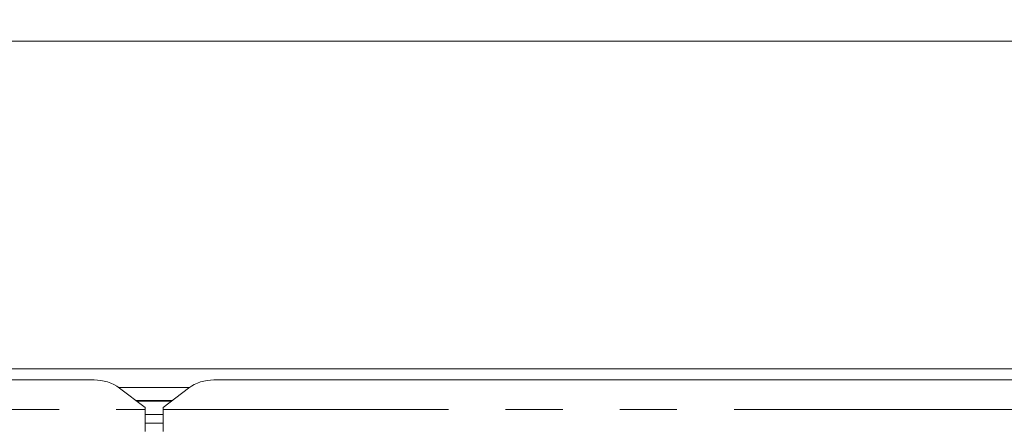
# Model space of a CAD drawing. Units: millimetres. Extents: x 5 to 415, y 5 to 292.
# Drawn here: x 94 to 116, y 140 to 149 of the extents above; entities that cross this region are included whole.
import ezdxf

# ---------------------------------------------------------------- set-up
doc = ezdxf.new("R2010")
doc.units = ezdxf.units.MM
doc.linetypes.add('PHANTOM', pattern=[12.7, 6.35, -1.27, 1.27, -1.27, 1.27, -1.27])
doc.layers.add('BEMAßUNG', color=96, linetype='Continuous')
doc.layers.add('SLD-0', color=179, linetype='Continuous')
doc.styles.add('SLDTEXTSTYLE0', font='TXT', dxfattribs={"width": 0.75})
doc.styles.add('SLDTEXTSTYLE5', font='TXT', dxfattribs={"width": 0.96})
doc.dimstyles.new('SLDDIMSTYLE0', dxfattribs={"dimtxt": 3.5, "dimasz": 3.302, "dimexe": 0, "dimexo": 0.0625, "dimgap": 0.875, "dimtad": 1, "dimdec": 0, "dimlfac": 12.5, "dimrnd": 1e-09, "dimzin": 12, "dimdsep": 46, "dimtxsty": 'SLDTEXTSTYLE0', "dimblk1": 'NONE', "dimblk2": 'NONE', "dimsah": 1, "dimcen": 0.09, "dimadec": 0, "dimazin": 3, "dimtfac": 1, "dimtofl": 0, "dimtmove": 0, "dimatfit": 3, "dimldrblk": 'NONE', "dimfxl": 0, "dimfrac": 2, "dimtolj": 1, "dimtzin": 12, "dimarcsym": 0})

# ---------------------------------------------------------------- blocks, each defined once
blk = doc.blocks.new('_D_8')
at = {"layer": 'BEMAßUNG'}
for p, q in [((60.63, 140.993), (60.63, 168.049)), ((134.23, 140.993), (134.23, 168.049)), ((60.63, 167.049), (134.23, 167.049))]:
    blk.add_line(p, q, dxfattribs=at)
for points in [[(60.63, 167.049), (63.932, 166.541), (63.932, 167.557)], [(134.23, 167.049), (130.928, 167.557), (130.928, 166.541)]]:
    blk.add_solid(points, dxfattribs=at)
at = {"layer": 'BEMAßUNG', "insert": (93.441, 171.298), "char_height": 3.5, "attachment_point": 1, "style": 'SLDTEXTSTYLE5'}
blk.add_mtext('736', dxfattribs=at)
blk = doc.blocks.new('_None')

msp = doc.modelspace()

# ---------------------------------------------------------------- linework, layer by layer
at = {"layer": 'SLD-0', "color": 179, "linetype": 'Continuous', "lineweight": 18}
for p, q in [((134.5301, 148.2331), (60.3301, 148.2331)), ((135.1583, 140.9331), (59.7019, 140.9331)), ((62.1615, 140.6889), (96.0987, 140.6889)), ((98.7615, 140.6889), (132.6987, 140.6889)), ((97.2301, 140.0761), (96.6644, 140.5094)), ((98.1958, 140.5094), (97.6301, 140.0761)), ((97.0251, 140.2331), (97.8351, 140.2331)), ((97.2301, 140.0761), (97.2301, 140.0327)), ((97.2301, 140.0327), (97.2301, 139.5398)), ((97.6301, 140.0327), (97.6301, 140.0761)), ((97.6301, 139.5398), (97.6301, 140.0327)), ((97.2301, 139.9226), (97.6301, 139.9226)), ((97.2301, 139.7294), (97.6301, 139.7294))]:
    msp.add_line(p, q, dxfattribs=at)
at = {"layer": 'SLD-0', "color": 8, "linetype": 'PHANTOM', "lineweight": 18}
for p, q in [((98.2074, 140.5181), (96.6528, 140.5181)), ((97.0429, 140.2195), (97.8173, 140.2195)), ((61.0301, 140.0327), (97.2301, 140.0327)), ((97.6301, 140.0327), (133.8301, 140.0327))]:
    msp.add_line(p, q, dxfattribs=at)
at = {"layer": 'SLD-0', "color": 179, "linetype": 'Continuous', "lineweight": 18}
for centre, start, end in [((96.113, 139.7528), 53.91679, 90.87413), ((98.7472, 139.7528), 89.12587, 126.08321)]:
    msp.add_arc(centre, 0.9362, start, end, dxfattribs=at)

# ---------------------------------------------------------------- dimensions: what is measured, and where the dimension line sits
at = {"layer": 'BEMAßUNG'}
dim = msp.add_linear_dim(base=(60.6301, 167.0489), p1=(134.2301, 139.9933), p2=(60.6301, 139.9933), dimstyle='SLDDIMSTYLE0', dxfattribs=at)
dim.commit()
dim.dimension.update_dxf_attribs({"geometry": '_D_8', "text_midpoint": (97.3204, 167.0489), "dimtype": 160})

doc.saveas('drawing.dxf')
